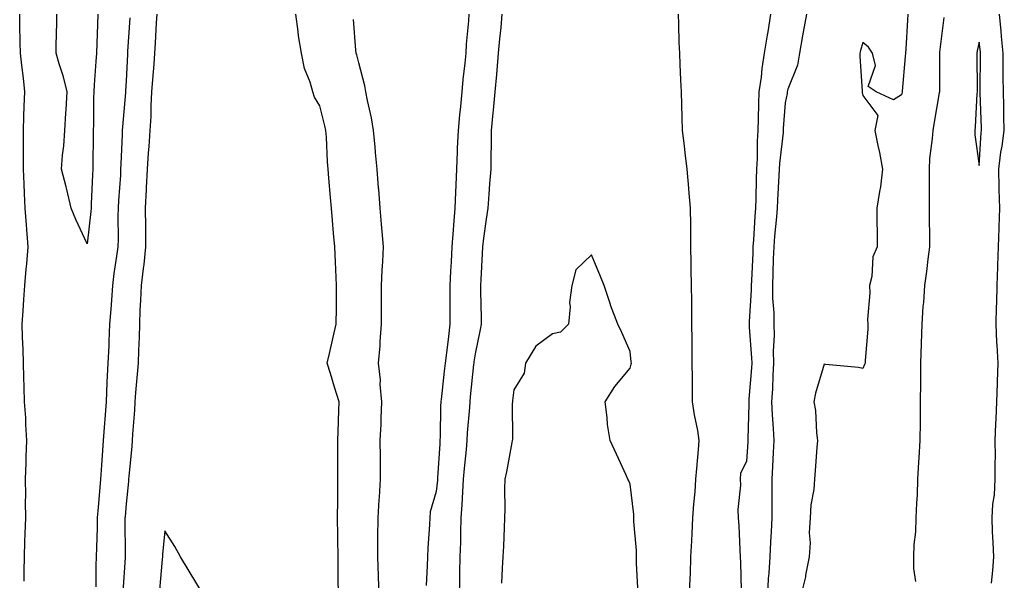
# Model space of a CAD drawing. Units: inches. Extents: x 952643 to 955283, y 7337498 to 7340138.
# Drawn here: x 954271 to 954525, y 7339066 to 7339211 of the extents above; entities that cross this region are included whole.
import ezdxf

# ---------------------------------------------------------------- set-up
doc = ezdxf.new("R2010")
doc.units = ezdxf.units.IN
doc.header["$MEASUREMENT"] = 0
doc.layers.add('Contour_95267337', color=7, linetype='Continuous', true_color=0x6bacf9)

msp = doc.modelspace()

# ---------------------------------------------------------------- linework, layer by layer
at = {"layer": 'Contour_95267337'}
for points in [[(954271.75, 7339065.63, 3318), (954271.75, 7339068.22, 3318), (954271.84, 7339071.92, 3318), (954271.97, 7339075.84, 3318), (954272.07, 7339077.9, 3318), (954272.2, 7339081.92, 3318), (954272.09, 7339085.96, 3318), (954272.19, 7339087.77, 3318), (954272.09, 7339091.92, 3318), (954272.26, 7339096.13, 3318), (954272.3, 7339097.67, 3318), (954272.47, 7339101.92, 3318), (954272.18, 7339106.05, 3318), (954272.16, 7339107.81, 3318), (954271.9, 7339111.92, 3318), (954271.8, 7339115.67, 3318), (954271.68, 7339118.29, 3318), (954271.59, 7339121.92, 3318), (954271.5, 7339125.37, 3318), (954271.33, 7339128.63, 3318), (954271.24, 7339131.92, 3318), (954271.48, 7339135.35, 3318), (954271.66, 7339138.31, 3318), (954271.92, 7339141.92, 3318), (954272.32, 7339146.18, 3318), (954272.43, 7339147.54, 3318), (954272.84, 7339151.92, 3318), (954272.46, 7339156.34, 3318), (954272.37, 7339157.6, 3318), (954272.01, 7339161.92, 3318), (954271.82, 7339165.69, 3318), (954271.76, 7339168.2, 3318), (954271.59, 7339171.92, 3318), (954271.62, 7339175.49, 3318), (954271.56, 7339178.41, 3318), (954271.59, 7339181.92, 3318), (954271.71, 7339185.58, 3318), (954271.81, 7339188.17, 3318), (954271.94, 7339191.92, 3318), (954271.57, 7339195.44, 3318), (954271.15, 7339198.82, 3318), (954270.81, 7339201.92, 3318), (954270.78, 7339204.65, 3318), (954270.65, 7339209.32, 3318), (954270.62, 7339211.92, 3318)], [(954290.8, 7339211.92, 3317), (954290.67, 7339209.3, 3317), (954290.54, 7339204.41, 3317), (954290.41, 7339201.92, 3317), (954290.27, 7339199.7, 3317), (954289.83, 7339193.7, 3317), (954289.71, 7339191.92, 3317), (954289.64, 7339190.33, 3317), (954289.64, 7339183.51, 3317), (954289.58, 7339181.92, 3317), (954289.53, 7339180.43, 3317), (954289.5, 7339173.37, 3317), (954289.46, 7339171.92, 3317), (954289.39, 7339170.58, 3317), (954289.07, 7339162.94, 3317), (954289.02, 7339161.92, 3317), (954288.98, 7339161, 3317), (954288.05, 7339152.64, 3317), (954285.08, 7339158.96, 3317), (954283.88, 7339161.92, 3317), (954282.8, 7339166.66, 3317), (954282.57, 7339167.4, 3317), (954281.4, 7339171.92, 3317), (954281.65, 7339175.53, 3317), (954282.02, 7339177.94, 3317), (954282.26, 7339181.92, 3317), (954282.53, 7339186.4, 3317), (954282.64, 7339187.34, 3317), (954282.88, 7339191.92, 3317), (954281.88, 7339195.75, 3317), (954280.84, 7339199.13, 3317), (954280.05, 7339201.92, 3317), (954280, 7339203.87, 3317), (954280.2, 7339209.77, 3317), (954280.16, 7339211.92, 3317)], [(954306, 7339211.92, 3319), (954305.85, 7339209.73, 3319), (954305.52, 7339204.44, 3319), (954305.36, 7339201.92, 3319), (954305.17, 7339199.03, 3319), (954304.84, 7339195.13, 3319), (954304.62, 7339191.92, 3319), (954304.46, 7339188.33, 3319), (954304.4, 7339185.57, 3319), (954304.22, 7339181.92, 3319), (954303.94, 7339177.81, 3319), (954303.79, 7339176.17, 3319), (954303.52, 7339171.92, 3319), (954303.26, 7339167.13, 3319), (954303.24, 7339166.73, 3319), (954302.96, 7339161.92, 3319), (954303.03, 7339156.94, 3319), (954303.03, 7339156.9, 3319), (954303.1, 7339151.92, 3319), (954302.6, 7339147.37, 3319), (954302.44, 7339146.32, 3319), (954301.94, 7339141.92, 3319), (954301.79, 7339138.18, 3319), (954301.64, 7339135.52, 3319), (954301.5, 7339131.92, 3319), (954301.39, 7339128.59, 3319), (954301.25, 7339125.12, 3319), (954301.15, 7339121.92, 3319), (954300.94, 7339119.03, 3319), (954300.46, 7339114.34, 3319), (954300.29, 7339111.92, 3319), (954300.19, 7339109.78, 3319), (954299.72, 7339103.59, 3319), (954299.63, 7339101.92, 3319), (954299.55, 7339100.42, 3319), (954298.73, 7339092.61, 3319), (954298.69, 7339091.92, 3319), (954298.67, 7339091.3, 3319), (954298.05, 7339085.6, 3319), (954297.79, 7339082.18, 3319), (954297.77, 7339081.92, 3319), (954297.76, 7339081.63, 3319), (954297.84, 7339072.14, 3319), (954297.82, 7339071.69, 3319), (954297.23, 7339062.74, 3319)], [(954352.81, 7339061.92, 3319), (954352.76, 7339066.63, 3319), (954352.78, 7339067.2, 3319), (954352.73, 7339071.92, 3319), (954352.68, 7339076.55, 3319), (954352.66, 7339077.31, 3319), (954352.61, 7339081.92, 3319), (954352.67, 7339086.53, 3319), (954352.64, 7339087.33, 3319), (954352.7, 7339091.92, 3319), (954352.68, 7339096.55, 3319), (954352.68, 7339097.3, 3319), (954352.66, 7339101.92, 3319), (954352.82, 7339106.69, 3319), (954352.8, 7339107.17, 3319), (954352.98, 7339111.92, 3319), (954351.81, 7339115.68, 3319), (954350.77, 7339119.2, 3319), (954349.94, 7339121.92, 3319), (954350.51, 7339124.38, 3319), (954351.42, 7339128.55, 3319), (954352.22, 7339131.92, 3319), (954352.29, 7339136.16, 3319), (954352.29, 7339137.68, 3319), (954352.36, 7339141.92, 3319), (954352.18, 7339146.05, 3319), (954352.04, 7339147.93, 3319), (954351.87, 7339151.92, 3319), (954351.56, 7339155.42, 3319), (954351.27, 7339158.7, 3319), (954350.99, 7339161.92, 3319), (954350.74, 7339164.61, 3319), (954350.34, 7339169.62, 3319), (954350.14, 7339171.92, 3319), (954349.97, 7339173.84, 3319), (954349.75, 7339180.22, 3319), (954349.61, 7339181.92, 3319), (954349.3, 7339183.17, 3319), (954348.05, 7339188.32, 3319), (954346.65, 7339190.52, 3319), (954346.26, 7339191.92, 3319), (954345.53, 7339194.44, 3319), (954344.07, 7339197.94, 3319), (954343.26, 7339201.92, 3319), (954342.51, 7339206.38, 3319), (954342.46, 7339207.5, 3319), (954341.87, 7339211.92, 3319)], [(954386.47, 7339211.92, 3318), (954386.36, 7339210.23, 3318), (954385.8, 7339204.17, 3318), (954385.66, 7339201.92, 3318), (954385.41, 7339199.28, 3318), (954384.92, 7339195.05, 3318), (954384.64, 7339191.92, 3318), (954384.28, 7339188.15, 3318), (954384.02, 7339185.95, 3318), (954383.66, 7339181.92, 3318), (954383.47, 7339177.34, 3318), (954383.46, 7339176.51, 3318), (954383.26, 7339171.92, 3318), (954382.84, 7339161.92, 3318), (954382.48, 7339157.49, 3318), (954382.42, 7339156.3, 3318), (954382.1, 7339151.92, 3318), (954381.9, 7339148.07, 3318), (954381.71, 7339145.58, 3318), (954381.51, 7339141.92, 3318), (954381.55, 7339138.43, 3318), (954381.56, 7339135.43, 3318), (954381.59, 7339131.92, 3318), (954381.17, 7339128.8, 3318), (954380.7, 7339124.57, 3318), (954380.35, 7339121.92, 3318), (954380.13, 7339119.84, 3318), (954379.39, 7339113.26, 3318), (954379.24, 7339111.92, 3318), (954379.18, 7339110.79, 3318), (954379.05, 7339102.92, 3318), (954379, 7339101.92, 3318), (954378.93, 7339101.05, 3318), (954378.38, 7339092.25, 3318), (954378.35, 7339091.92, 3318), (954378.33, 7339091.64, 3318), (954378.05, 7339088.75, 3318), (954376.49, 7339083.48, 3318), (954376.39, 7339081.92, 3318), (954376.34, 7339080.21, 3318), (954375.88, 7339074.09, 3318), (954375.82, 7339071.92, 3318), (954375.71, 7339069.58, 3318), (954375.45, 7339064.52, 3318)], [(954394.99, 7339211.92, 3319), (954394.67, 7339208.54, 3319), (954394.38, 7339205.59, 3319), (954394.03, 7339201.92, 3319), (954393.65, 7339197.51, 3319), (954393.58, 7339196.39, 3319), (954393.16, 7339191.92, 3319), (954392.76, 7339187.21, 3319), (954392.66, 7339186.52, 3319), (954392.21, 7339181.92, 3319), (954392.18, 7339177.79, 3319), (954392.12, 7339176, 3319), (954392.1, 7339171.92, 3319), (954391.77, 7339168.2, 3319), (954391.6, 7339165.47, 3319), (954391.31, 7339161.92, 3319), (954390.96, 7339159.01, 3319), (954390.25, 7339154.12, 3319), (954389.97, 7339151.92, 3319), (954389.89, 7339150.08, 3319), (954389.56, 7339143.43, 3319), (954389.49, 7339141.92, 3319), (954389.47, 7339140.5, 3319), (954389.61, 7339133.48, 3319), (954389.59, 7339131.92, 3319), (954389.41, 7339130.56, 3319), (954388.05, 7339124.28, 3319), (954387.74, 7339122.23, 3319), (954387.7, 7339121.92, 3319), (954387.65, 7339121.52, 3319), (954386.81, 7339113.16, 3319), (954386.68, 7339111.92, 3319), (954386.6, 7339110.47, 3319), (954386.06, 7339103.91, 3319), (954385.96, 7339101.92, 3319), (954385.76, 7339099.63, 3319), (954385.24, 7339094.73, 3319), (954385, 7339091.92, 3319), (954384.79, 7339088.65, 3319), (954384.65, 7339085.32, 3319), (954384.42, 7339081.92, 3319), (954384.32, 7339078.19, 3319), (954384.27, 7339075.7, 3319), (954384.17, 7339071.92, 3319), (954384.08, 7339067.95, 3319), (954384.02, 7339065.95, 3319), (954383.92, 7339061.92, 3319)], [(954443.37, 7339061.92, 3319), (954443.52, 7339066.46, 3319), (954443.58, 7339067.45, 3319), (954443.73, 7339071.92, 3319), (954443.93, 7339076.04, 3319), (954444.03, 7339077.9, 3319), (954444.22, 7339081.92, 3319), (954444.51, 7339085.47, 3319), (954444.78, 7339088.64, 3319), (954445.03, 7339091.92, 3319), (954445.27, 7339094.7, 3319), (954445.69, 7339099.56, 3319), (954445.88, 7339101.92, 3319), (954445.47, 7339104.5, 3319), (954444.66, 7339108.53, 3319), (954444.16, 7339111.92, 3319), (954444.13, 7339115.83, 3319), (954444.1, 7339117.97, 3319), (954444.08, 7339121.92, 3319), (954444.04, 7339125.93, 3319), (954444.03, 7339127.9, 3319), (954443.99, 7339131.92, 3319), (954443.94, 7339136.03, 3319), (954443.92, 7339137.79, 3319), (954443.87, 7339141.92, 3319), (954443.81, 7339146.15, 3319), (954443.79, 7339147.67, 3319), (954443.74, 7339151.92, 3319), (954443.67, 7339156.3, 3319), (954443.66, 7339157.53, 3319), (954443.59, 7339161.92, 3319), (954443.19, 7339166.79, 3319), (954443.17, 7339167.04, 3319), (954442.75, 7339171.92, 3319), (954442.28, 7339176.14, 3319), (954442.04, 7339177.93, 3319), (954441.58, 7339181.92, 3319), (954441.46, 7339185.33, 3319), (954441.4, 7339188.57, 3319), (954441.29, 7339191.92, 3319), (954441.13, 7339195, 3319), (954440.99, 7339198.98, 3319), (954440.83, 7339201.92, 3319), (954440.73, 7339204.6, 3319), (954440.59, 7339209.39, 3319), (954440.48, 7339211.92, 3319)], [(954464.24, 7339211.92, 3319), (954463.53, 7339207.4, 3319), (954463.4, 7339206.57, 3319), (954462.65, 7339201.92, 3319), (954462, 7339197.97, 3319), (954461.81, 7339195.67, 3319), (954461.26, 7339191.92, 3319), (954461.13, 7339188.84, 3319), (954461.09, 7339184.96, 3319), (954460.97, 7339181.92, 3319), (954460.79, 7339179.18, 3319), (954460.79, 7339174.66, 3319), (954460.64, 7339171.92, 3319), (954460.55, 7339169.42, 3319), (954460.49, 7339164.36, 3319), (954460.41, 7339161.92, 3319), (954460.24, 7339159.74, 3319), (954459.87, 7339153.73, 3319), (954459.72, 7339151.92, 3319), (954459.66, 7339150.31, 3319), (954459.31, 7339143.18, 3319), (954459.26, 7339141.92, 3319), (954459.27, 7339140.7, 3319), (954458.75, 7339132.62, 3319), (954458.76, 7339131.92, 3319), (954458.77, 7339131.2, 3319), (954459.38, 7339123.25, 3319), (954459.4, 7339121.92, 3319), (954459.33, 7339120.64, 3319), (954458.7, 7339112.57, 3319), (954458.67, 7339111.92, 3319), (954458.68, 7339111.29, 3319), (954458.39, 7339102.26, 3319), (954458.4, 7339101.92, 3319), (954458.38, 7339101.59, 3319), (954458.05, 7339096.52, 3319), (954456.53, 7339093.45, 3319), (954456.44, 7339091.92, 3319), (954456.53, 7339090.4, 3319), (954455.85, 7339084.12, 3319), (954455.94, 7339081.92, 3319), (954456.09, 7339079.96, 3319), (954456.3, 7339073.67, 3319), (954456.42, 7339071.92, 3319), (954456.54, 7339070.41, 3319), (954456.65, 7339063.32, 3319)], [(954473.49, 7339211.92, 3320), (954472.7, 7339207.28, 3320), (954472.52, 7339206.39, 3320), (954471.71, 7339201.92, 3320), (954471.17, 7339198.8, 3320), (954468.73, 7339192.61, 3320), (954468.57, 7339191.92, 3320), (954468.51, 7339191.46, 3320), (954468.05, 7339189.05, 3320), (954467.55, 7339182.42, 3320), (954467.53, 7339181.92, 3320), (954467.49, 7339181.37, 3320), (954466.56, 7339173.41, 3320), (954466.48, 7339171.92, 3320), (954466.42, 7339170.29, 3320), (954466.06, 7339163.91, 3320), (954465.99, 7339161.92, 3320), (954465.8, 7339159.68, 3320), (954465.32, 7339154.66, 3320), (954465.09, 7339151.92, 3320), (954464.97, 7339148.84, 3320), (954464.86, 7339145.11, 3320), (954464.73, 7339141.92, 3320), (954464.76, 7339138.63, 3320), (954465.08, 7339134.88, 3320), (954465.12, 7339131.92, 3320), (954465.16, 7339129.03, 3320), (954464.96, 7339125.01, 3320), (954465, 7339121.92, 3320), (954464.83, 7339118.7, 3320), (954464.72, 7339115.25, 3320), (954464.53, 7339111.92, 3320), (954464.64, 7339108.51, 3320), (954464.97, 7339105, 3320), (954465.07, 7339101.92, 3320), (954464.92, 7339098.78, 3320), (954464.78, 7339095.2, 3320), (954464.6, 7339091.92, 3320), (954464.58, 7339088.46, 3320), (954464.63, 7339085.33, 3320), (954464.62, 7339081.92, 3320), (954464.46, 7339078.33, 3320), (954464.22, 7339075.75, 3320), (954464.07, 7339071.92, 3320), (954463.83, 7339067.7, 3320), (954463.67, 7339066.29, 3320), (954463.46, 7339061.92, 3320)], [(954499.69, 7339211.92, 3321), (954499.55, 7339210.42, 3321), (954499.11, 7339202.98, 3321), (954499.02, 7339201.92, 3321), (954498.99, 7339200.99, 3321), (954498.2, 7339192.07, 3321), (954498.2, 7339191.92, 3321), (954498.18, 7339191.8, 3321), (954498.05, 7339191.1, 3321), (954496, 7339189.87, 3321), (954491.49, 7339191.92, 3321), (954489.46, 7339193.32, 3321), (954491.3, 7339198.67, 3321), (954490.56, 7339201.92, 3321), (954489.53, 7339203.4, 3321), (954488.05, 7339204.6, 3321), (954487.43, 7339202.54, 3321), (954487.25, 7339201.92, 3321), (954487.26, 7339201.13, 3321), (954487.86, 7339192.11, 3321), (954487.86, 7339191.92, 3321), (954487.87, 7339191.74, 3321), (954488.05, 7339190.96, 3321), (954491.92, 7339185.79, 3321), (954491.13, 7339181.92, 3321), (954491.92, 7339178.05, 3321), (954492.36, 7339176.22, 3321), (954493.17, 7339171.92, 3321), (954492.61, 7339167.35, 3321), (954492.34, 7339166.2, 3321), (954491.68, 7339161.92, 3321), (954491.63, 7339158.34, 3321), (954491.79, 7339155.66, 3321), (954491.74, 7339151.92, 3321), (954490.62, 7339149.35, 3321), (954490.35, 7339144.23, 3321), (954489.78, 7339141.92, 3321), (954489.9, 7339140.07, 3321), (954489.25, 7339133.12, 3321), (954489.36, 7339131.92, 3321), (954489.31, 7339130.66, 3321), (954488.67, 7339122.54, 3321), (954488.65, 7339121.92, 3321), (954488.47, 7339121.5, 3321), (954488.05, 7339120.48, 3321), (954486.9, 7339120.76, 3321), (954478.4, 7339121.56, 3321), (954478.05, 7339121.63, 3321), (954475.86, 7339114.11, 3321), (954475.45, 7339111.92, 3321), (954475.82, 7339109.69, 3321), (954476.09, 7339103.89, 3321), (954476.35, 7339101.92, 3321), (954476.2, 7339100.07, 3321), (954475.79, 7339094.18, 3321), (954475.62, 7339091.92, 3321), (954475.39, 7339089.26, 3321), (954474.67, 7339085.29, 3321), (954474.44, 7339081.92, 3321), (954474.25, 7339078.12, 3321), (954474.46, 7339075.51, 3321), (954474.22, 7339071.92, 3321), (954473.28, 7339067.15, 3321), (954473.24, 7339066.73, 3321), (954472.07, 7339061.92, 3321)], [(954521.26, 7339065.13, 3322), (954521.6, 7339068.36, 3322), (954521.83, 7339071.92, 3322), (954521.71, 7339075.58, 3322), (954521.54, 7339078.44, 3322), (954521.42, 7339081.92, 3322), (954521.59, 7339085.47, 3322), (954522.05, 7339087.92, 3322), (954522.21, 7339091.92, 3322), (954522.2, 7339096.07, 3322), (954522.23, 7339097.75, 3322), (954522.22, 7339101.92, 3322), (954522.39, 7339106.26, 3322), (954522.46, 7339107.51, 3322), (954522.63, 7339111.92, 3322), (954522.76, 7339116.63, 3322), (954522.81, 7339117.16, 3322), (954522.92, 7339121.92, 3322), (954522.69, 7339126.56, 3322), (954522.64, 7339127.33, 3322), (954522.41, 7339131.92, 3322), (954522.54, 7339136.41, 3322), (954522.6, 7339137.37, 3322), (954522.74, 7339141.92, 3322), (954522.87, 7339146.74, 3322), (954522.88, 7339147.08, 3322), (954523.02, 7339151.92, 3322), (954523.24, 7339156.74, 3322), (954523.22, 7339157.09, 3322), (954523.39, 7339161.92, 3322), (954523.26, 7339166.71, 3322), (954523.26, 7339167.14, 3322), (954523.13, 7339171.92, 3322), (954523.67, 7339176.31, 3322), (954523.97, 7339177.84, 3322), (954524.54, 7339181.92, 3322), (954524.46, 7339185.51, 3322), (954524.4, 7339188.27, 3322), (954524.31, 7339191.92, 3322), (954524.29, 7339195.68, 3322), (954524.24, 7339198.11, 3322), (954524.22, 7339201.92, 3322), (954523.82, 7339206.15, 3322), (954523.72, 7339207.6, 3322), (954523.28, 7339211.92, 3322)], [(954299, 7339210.97, 3318), (954298.44, 7339202.31, 3318), (954298.41, 7339201.92, 3318), (954298.39, 7339201.58, 3318), (954298.05, 7339194.76, 3318), (954297.89, 7339192.08, 3318), (954297.88, 7339191.92, 3318), (954297.87, 7339191.74, 3318), (954297.12, 7339182.85, 3318), (954297.08, 7339181.92, 3318), (954297.05, 7339180.92, 3318), (954296.69, 7339173.28, 3318), (954296.65, 7339171.92, 3318), (954296.58, 7339170.44, 3318), (954296.14, 7339163.84, 3318), (954296.03, 7339161.92, 3318), (954295.93, 7339159.8, 3318), (954296.02, 7339153.96, 3318), (954295.91, 7339151.92, 3318), (954295.62, 7339149.49, 3318), (954294.93, 7339145.04, 3318), (954294.58, 7339141.92, 3318), (954294.28, 7339138.15, 3318), (954294.15, 7339135.81, 3318), (954293.82, 7339131.92, 3318), (954293.63, 7339127.5, 3318), (954293.58, 7339126.39, 3318), (954293.38, 7339121.92, 3318), (954293.13, 7339117, 3318), (954293.12, 7339116.85, 3318), (954292.88, 7339111.92, 3318), (954292.57, 7339107.39, 3318), (954292.49, 7339106.37, 3318), (954292.18, 7339101.92, 3318), (954291.89, 7339098.08, 3318), (954291.71, 7339095.59, 3318), (954291.44, 7339091.92, 3318), (954291.18, 7339088.78, 3318), (954290.85, 7339084.72, 3318), (954290.63, 7339081.92, 3318), (954290.59, 7339079.38, 3318), (954290.4, 7339074.27, 3318), (954290.37, 7339071.92, 3318), (954290.29, 7339069.68, 3318), (954290.27, 7339064.14, 3318)], [(954363.34, 7339061.92, 3318), (954363.16, 7339066.81, 3318), (954363.15, 7339067.02, 3318), (954362.96, 7339071.92, 3318), (954363.01, 7339076.89, 3318), (954363.01, 7339076.95, 3318), (954363.07, 7339081.92, 3318), (954363.35, 7339086.61, 3318), (954363.4, 7339087.28, 3318), (954363.69, 7339091.92, 3318), (954363.67, 7339096.3, 3318), (954363.65, 7339097.52, 3318), (954363.62, 7339101.92, 3318), (954363.81, 7339106.16, 3318), (954363.83, 7339107.7, 3318), (954364.02, 7339111.92, 3318), (954363.61, 7339116.36, 3318), (954363.67, 7339117.54, 3318), (954363.11, 7339121.92, 3318), (954363.6, 7339126.37, 3318), (954363.57, 7339127.44, 3318), (954363.95, 7339131.92, 3318), (954363.96, 7339136.01, 3318), (954363.93, 7339137.8, 3318), (954363.93, 7339141.92, 3318), (954364.08, 7339145.9, 3318), (954364.26, 7339148.13, 3318), (954364.4, 7339151.92, 3318), (954364.09, 7339155.88, 3318), (954363.92, 7339157.79, 3318), (954363.61, 7339161.92, 3318), (954363.2, 7339166.77, 3318), (954363.18, 7339167.05, 3318), (954362.77, 7339171.92, 3318), (954362.41, 7339176.28, 3318), (954362.25, 7339177.72, 3318), (954361.88, 7339181.92, 3318), (954361.35, 7339185.22, 3318), (954360.32, 7339189.66, 3318), (954359.9, 7339191.92, 3318), (954359.61, 7339193.49, 3318), (954358.05, 7339199.42, 3318), (954357.55, 7339201.43, 3318), (954357.43, 7339201.92, 3318), (954357.33, 7339202.64, 3318), (954356.68, 7339210.56, 3318)], [(954508.92, 7339211.05, 3322), (954508.05, 7339204.19, 3322), (954507.83, 7339202.15, 3322), (954507.81, 7339201.92, 3322), (954507.79, 7339201.66, 3322), (954507.84, 7339192.13, 3322), (954507.83, 7339191.92, 3322), (954507.78, 7339191.65, 3322), (954506.38, 7339183.59, 3322), (954506.09, 7339181.92, 3322), (954505.97, 7339179.84, 3322), (954505.28, 7339174.69, 3322), (954505.15, 7339171.92, 3322), (954505.14, 7339169.01, 3322), (954505.14, 7339161.92, 3322), (954505.15, 7339159.01, 3322), (954505.24, 7339154.73, 3322), (954505.25, 7339151.92, 3322), (954504.81, 7339148.68, 3322), (954504.46, 7339145.51, 3322), (954503.94, 7339141.92, 3322), (954503.67, 7339137.55, 3322), (954503.49, 7339136.48, 3322), (954503.27, 7339131.92, 3322), (954503.1, 7339126.97, 3322), (954503.09, 7339126.88, 3322), (954502.92, 7339121.92, 3322), (954502.91, 7339117.06, 3322), (954502.89, 7339116.76, 3322), (954502.87, 7339111.92, 3322), (954502.81, 7339107.17, 3322), (954502.84, 7339106.7, 3322), (954502.77, 7339101.92, 3322), (954502.53, 7339097.44, 3322), (954502.43, 7339096.31, 3322), (954502.19, 7339091.92, 3322), (954502.06, 7339087.91, 3322), (954501.9, 7339085.77, 3322), (954501.76, 7339081.92, 3322), (954501.64, 7339078.33, 3322), (954501.21, 7339075.08, 3322), (954501.09, 7339071.92, 3322), (954501.12, 7339068.85, 3322), (954501.63, 7339065.5, 3322)], [(954430.02, 7339063.89, 3320), (954429.72, 7339070.25, 3320), (954429.68, 7339071.92, 3320), (954429.65, 7339073.52, 3320), (954428.98, 7339080.99, 3320), (954428.96, 7339081.92, 3320), (954428.96, 7339082.83, 3320), (954428.05, 7339090.68, 3320), (954427.68, 7339091.55, 3320), (954427.48, 7339091.92, 3320), (954427.01, 7339092.96, 3320), (954424.52, 7339098.39, 3320), (954422.9, 7339101.92, 3320), (954422.21, 7339106.08, 3320), (954422.12, 7339107.85, 3320), (954421.57, 7339111.92, 3320), (954424.08, 7339115.89, 3320), (954428.05, 7339120.58, 3320), (954428.33, 7339121.64, 3320), (954428.37, 7339121.92, 3320), (954428.35, 7339122.22, 3320), (954428.05, 7339124.91, 3320), (954425.88, 7339129.76, 3320), (954424.86, 7339131.92, 3320), (954423, 7339136.88, 3320), (954422.97, 7339137, 3320), (954421.37, 7339141.92, 3320), (954420.39, 7339144.26, 3320), (954418.05, 7339149.87, 3320), (954414.02, 7339145.95, 3320), (954413.01, 7339141.92, 3320), (954412.44, 7339137.53, 3320), (954412.55, 7339136.42, 3320), (954412.16, 7339131.92, 3320), (954410.07, 7339129.9, 3320), (954408.05, 7339129.42, 3320), (954403.73, 7339126.23, 3320), (954401.05, 7339121.92, 3320), (954400.69, 7339119.28, 3320), (954398.05, 7339115.03, 3320), (954397.72, 7339112.25, 3320), (954397.67, 7339111.92, 3320), (954397.65, 7339111.51, 3320), (954397.68, 7339102.3, 3320), (954397.65, 7339101.92, 3320), (954397.54, 7339101.41, 3320), (954396.14, 7339093.83, 3320), (954395.75, 7339091.92, 3320), (954395.66, 7339089.53, 3320), (954395.72, 7339084.25, 3320), (954395.63, 7339081.92, 3320), (954395.53, 7339079.4, 3320), (954395.35, 7339074.61, 3320), (954395.26, 7339071.92, 3320), (954395.08, 7339068.95, 3320), (954394.86, 7339065.11, 3320)], [(954318.05, 7339062.05, 3320), (954314.32, 7339068.19, 3320), (954312.07, 7339071.92, 3320), (954310.67, 7339074.53, 3320), (954308.05, 7339078.57, 3320), (954307.47, 7339072.5, 3320), (954307.44, 7339071.92, 3320), (954307.39, 7339071.26, 3320), (954306.67, 7339063.3, 3320)]]:
    msp.add_polyline3d(points, dxfattribs=at)
msp.add_polyline3d([(954518.05, 7339172.89, 3323), (954518.57, 7339181.4, 3323), (954518.64, 7339181.92, 3323), (954518.63, 7339182.5, 3323), (954518.36, 7339191.61, 3323), (954518.35, 7339191.92, 3323), (954518.35, 7339192.22, 3323), (954518.42, 7339201.54, 3323), (954518.42, 7339201.92, 3323), (954518.39, 7339202.26, 3323), (954518.05, 7339204.75, 3323), (954517.52, 7339202.45, 3323), (954517.43, 7339201.92, 3323), (954517.43, 7339201.3, 3323), (954517.54, 7339192.42, 3323), (954517.55, 7339191.92, 3323), (954517.49, 7339191.36, 3323), (954517.06, 7339182.91, 3323), (954516.94, 7339181.92, 3323), (954516.91, 7339180.78, 3323)], close=True, dxfattribs=at)

doc.saveas('drawing.dxf')
